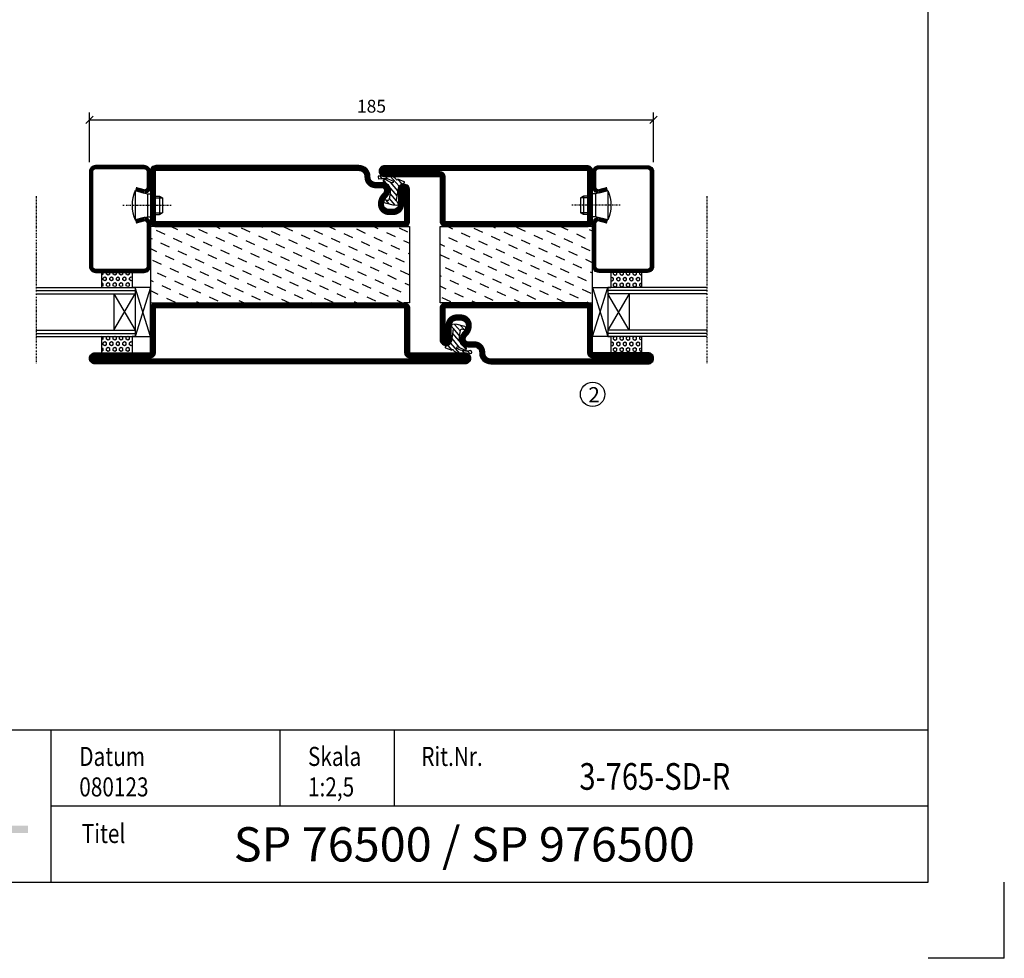
# Model space of a CAD drawing. Extents: x -630 to 420, y 320 to 1062.
# Drawn here: x 97 to 420, y 320 to 628 of the extents above; entities that cross this region are included whole.
import ezdxf
from ezdxf.enums import TextEntityAlignment as Align

# ---------------------------------------------------------------- set-up
doc = ezdxf.new("R2010")
doc.units = 0
doc.linetypes.add('DASHDOT', pattern=[1, 0.5, -0.25, 0, -0.25])
doc.layers.get('0').update_dxf_attribs({"linetype": 'CONTINUOUS'})
doc.layers.get('DEFPOINTS').update_dxf_attribs({"linetype": 'CONTINUOUS'})
for name, color, linetype in [('CENTRUM', 3, 'DASHDOT'), ('FRAME050', 6, 'CONTINUOUS'), ('GLAS_MED_FOGNING', 2, 'CONTINUOUS'), ('SPKONTUR', 7, 'CONTINUOUS'), ('STALPROFIL', 1, 'CONTINUOUS'), ('SVETEXT', 6, 'CONTINUOUS')]:
    doc.layers.add(name, color=color, linetype=linetype)
doc.styles.add('ROMANS', font='romans', dxfattribs={"width": 0.8})
doc.dimstyles.new('ROMANS', dxfattribs={"dimscale": 1.2, "dimtxt": 3.5, "dimasz": 2, "dimexe": 2, "dimexo": 1, "dimgap": 2, "dimtad": 1, "dimdsep": 46, "dimtxsty": 'ROMANS', "dimblk1": 'OBLIQUE', "dimblk2": 'OBLIQUE', "dimsah": 1, "dimcen": 2.5, "dimclrd": 2, "dimclre": 2, "dimclrt": 6, "dimadec": 0, "dimazin": 0, "dimtfac": 1, "dimtmove": 2, "dimatfit": 3, "dimfxl": 0, "dimtolj": 1, "dimarcsym": 0})

# ---------------------------------------------------------------- blocks, each defined once
blk = doc.blocks.new('*X55')
at = {"color": 0}
for p, q in [((-42.66, 24.93), (-42.69, 25)), ((-38.51, 23.42), (-39.24, 25)), ((-34.35, 21.91), (-35.67, 24.74)), ((-30.2, 20.4), (-31.52, 23.23)), ((-28.69, 24.55), (-28.9, 25)), ((-24.54, 23.04), (-25.45, 25)), ((-20.38, 21.53), (-21.7, 24.36)), ((-44.17, 20.78), (-45, 22.56)), ((-40.02, 19.27), (-41.34, 22.1)), ((-35.86, 17.76), (-37.19, 20.59)), ((-26.05, 18.89), (-27.37, 21.72)), ((-21.89, 17.37), (-23.21, 20.21)), ((-41.53, 15.12), (-42.85, 17.95)), ((-37.38, 13.6), (-38.7, 16.44)), ((-31.71, 16.25), (-33.03, 19.08)), ((-27.56, 14.73), (-28.88, 17.57)), ((-43.04, 10.96), (-44.36, 13.79)), ((-33.22, 12.09), (-34.54, 14.92)), ((-29.07, 10.58), (-30.39, 13.41)), ((-23.41, 13.22), (-24.73, 16.05)), ((-20, 13.31), (-20.57, 14.54)), ((-38.89, 9.45), (-40.21, 12.28)), ((-34.73, 7.94), (-36.06, 10.77)), ((-24.92, 9.07), (-26.24, 11.9)), ((-20.76, 7.56), (-22.09, 10.39)), ((-44.55, 6.81), (-45, 7.77)), ((-40.4, 5.3), (-41.72, 8.13)), ((-36.25, 3.79), (-37.57, 6.62)), ((-30.58, 6.43), (-31.9, 9.26)), ((-26.43, 4.92), (-27.75, 7.75)), ((-41.91, 1.15), (-43.23, 3.98)), ((-32.09, 2.27), (-33.41, 5.11)), ((-27.94, 0.76), (-29.26, 3.6)), ((-22.28, 3.4), (-23.6, 6.24)), ((-37.76, -0.37), (-39.08, 2.47)), ((-33.6, -1.88), (-34.93, 0.95)), ((-23.79, -0.75), (-25.11, 2.08)), ((-20, -1.48), (-20.96, 0.57)), ((-43.42, -3.01), (-44.74, -0.18)), ((-39.27, -4.52), (-40.59, -1.69)), ((-35.12, -6.03), (-36.44, -3.2)), ((-29.45, -3.39), (-30.77, -0.56)), ((-25.3, -4.9), (-26.62, -2.07)), ((-40.78, -8.67), (-42.1, -5.84)), ((-30.96, -7.54), (-32.28, -4.71)), ((-26.81, -9.05), (-28.13, -6.22)), ((-21.15, -6.41), (-22.47, -3.58)), ((-44.93, -7.16), (-45, -7.02)), ((-36.63, -10.18), (-37.95, -7.35)), ((-32.48, -11.7), (-33.8, -8.86)), ((-22.66, -10.57), (-23.98, -7.73)), ((-42.29, -12.83), (-43.61, -9.99)), ((-38.14, -14.34), (-39.46, -11.5)), ((-28.32, -13.21), (-29.64, -10.37)), ((-24.17, -14.72), (-25.49, -11.89)), ((-43.8, -16.98), (-45, -14.41)), ((-39.65, -18.49), (-40.97, -15.66)), ((-33.99, -15.85), (-35.31, -13.02)), ((-29.83, -17.36), (-31.15, -14.53)), ((-25.68, -18.87), (-27, -16.04)), ((-20.02, -16.23), (-21.34, -13.4)), ((-35.5, -20), (-36.82, -17.17)), ((-31.35, -21.51), (-32.67, -18.68)), ((-21.53, -20.38), (-22.85, -17.55)), ((-41.16, -22.64), (-42.48, -19.81)), ((-37.01, -24.15), (-38.33, -21.32)), ((-27.19, -23.02), (-28.51, -20.19)), ((-23.04, -24.54), (-24.36, -21.7)), ((-43.51, -25), (-43.99, -23.96)), ((-33.17, -25), (-34.18, -22.83)), ((-29.72, -25), (-30.02, -24.34)), ((-20, -23.66), (-20.21, -23.21))]:
    blk.add_line(p, q, dxfattribs=at)
blk = doc.blocks.new('*X42')
at = {"color": 0}
for p, q in [((417.86, 313.24), (420.7, 316.62)), ((421.58, 315.73), (422.57, 316.91)), ((423.35, 315.9), (424.08, 316.77)), ((416.9, 314.04), (418.17, 315.56)), ((418.23, 311.74), (420.66, 314.64)), ((418.49, 310.11), (421.17, 313.3)), ((422.06, 314.37), (422.92, 315.38)), ((418.75, 308.47), (420.84, 310.96)), ((419.25, 307.12), (421.13, 309.36)), ((421.2, 307.51), (422.3, 308.81))]:
    blk.add_line(p, q, dxfattribs=at)
blk = doc.blocks.new('SP40010')
at = {"layer": 'GLAS_MED_FOGNING'}
blk.add_lwpolyline([(-8.91, 18.63), (-11.04, 18.26, 0.47758), (-11.42, 17.59), (-11.28, 17.24, -1.066974), (-12.21, 16.93), (-12.86, 19.46), (-12.96, 20.8, -0.851446), (-12.02, 21.02, 0.34625), (-11.48, 20.72), (-7.42, 21.32, 0.253088), (-6.02, 22.37), (-5.63, 23.24, -0.653084), (-5.26, 23.23), (-4.45, 21.17, 0.887127), (-4.49, 20.57, -0.212108), (-4.16, 20.34, -0.212173), (-3.46, 14.78, -0.418069), (-3.71, 14.65), (-4.29, 14.83, -0.397156), (-4.36, 14.95, 0.194939), (-4.98, 19.42, 1.053912), (-5.58, 19.06), (-4.46, 16.77, -0.459605), (-4.58, 16.5), (-5.08, 16.34, -0.312484), (-5.19, 16.37, 0.373013), (-9.07, 18.6)], format="xyb", dxfattribs=at)
at = {"layer": 'GLAS_MED_FOGNING', "rotation": 269.2505991436406}
blk.add_blockref('*X42', (-314.52, 443.46), dxfattribs=at)
blk = doc.blocks.new('SP76513')
at = {"layer": 'GLAS_MED_FOGNING'}
for points in [[(-20, 23.2), (-20, 25), (-45, 25), (-45, 23.2)], [(-20, -23.2), (-20, -25), (-45, -25), (-45, -23.2)]]:
    blk.add_lwpolyline(points, dxfattribs=at)
at = {"layer": 'SPKONTUR'}
blk.add_lwpolyline([(-61.4, 25), (-46.8, 25, -0.414214), (-45, 23.2), (-45, -23.2, -0.414214), (-46.8, -25), (-63.2, -25, -0.414214), (-65, -23.2), (-65, 43.2, -0.414214), (-63.2, 45), (-63.2, 45, -0.414214), (-61.4, 43.2)], format="xyb", close=True, dxfattribs=at)
blk.add_lwpolyline([(-8.1, 18.4), (-8.11, 18.4), (-8.1, 18.4, -0.414214), (-5.6, 15.9), (-5.6, 13.8, 0.414214), (-3.8, 12), (-3.6, 12, -0.414214), (0, 8.4), (0, -43.2, -0.414214), (-1.8, -45), (-1.8, -45, -0.414214), (-3.6, -43.2), (-3.6, -25), (-18.2, -25, -0.414214), (-20, -23.2), (-20, 23.2, -0.414214), (-18.2, 25), (-7.9, 25, -0.414214), (-6.1, 23.2), (-6.1, 23.2, -0.414214), (-7.9, 21.4), (-12.6, 21.4, 0.414214), (-14.4, 19.6), (-14.4, 18.2, 0.414214), (-12.6, 16.4, 0.198912), (-10.48, 17.28), (-10.24, 17.52, -0.198912), (-8.11, 18.4)], format="xyb", dxfattribs=at)
at = {"layer": 'STALPROFIL', "const_width": 1.8}
for points in [[(-61.4, 24.1), (-46.8, 24.1, -0.414214), (-45.9, 23.2), (-45.9, -23.2, -0.414214), (-46.8, -24.1), (-63.2, -24.1, -0.414214), (-64.1, -23.2), (-64.1, 43.2, -0.414214), (-63.2, 44.1, -0.414214), (-62.3, 43.2), (-62.3, 25, 0.414214)], [(-8.11, 17.5), (-8.1, 17.5, -0.414214), (-6.5, 15.9), (-6.5, 13.8, 0.414214), (-3.8, 11.1), (-3.6, 11.1, -0.414214), (-0.9, 8.4), (-0.9, -43.2, -0.414214), (-1.8, -44.1, -0.414214), (-2.7, -43.2), (-2.7, -25, 0.414214), (-3.6, -24.1), (-18.2, -24.1, -0.414214), (-19.1, -23.2), (-19.1, 23.2, -0.414214), (-18.2, 24.1), (-7.9, 24.1, -0.414214), (-7, 23.2, -0.414214), (-7.9, 22.3), (-12.6, 22.3, 0.414214), (-15.3, 19.6), (-15.3, 18.2, 0.414214), (-12.6, 15.5, 0.198912), (-9.84, 16.64), (-9.6, 16.88, -0.198912)]]:
    blk.add_lwpolyline(points, format="xyb", close=True, dxfattribs=at)
at = {"layer": 'GLAS_MED_FOGNING'}
for name in ['*X55', 'SP40010']:
    blk.add_blockref(name, (0, 0), dxfattribs=at)
blk = doc.blocks.new('*X45')
at = {"color": 0}
for p, q in [((9.06, 568.87), (9.37, 569.41)), ((9.37, 568.33), (9.06, 568.87)), ((9.37, 570.49), (9.08, 571)), ((9.37, 570.49), (10, 570.49)), ((9.37, 569.41), (10, 569.41)), ((9.37, 568.33), (10, 568.33)), ((10, 570.49), (10.29, 571)), ((10.31, 568.87), (10, 569.41)), ((10, 568.33), (10.31, 568.87)), ((10.94, 569.95), (11.25, 570.49)), ((11.25, 569.41), (10.94, 569.95)), ((10.94, 567.79), (11.25, 568.33)), ((11.25, 570.49), (11.87, 570.49)), ((11.25, 569.41), (11.87, 569.41)), ((11.25, 568.33), (11.87, 568.33)), ((11.87, 569.41), (12.19, 569.95)), ((12.19, 569.95), (11.87, 570.49)), ((12.19, 567.79), (11.87, 568.33)), ((12.81, 568.87), (13.12, 569.41)), ((13.12, 568.33), (12.81, 568.87)), ((13.12, 570.49), (12.83, 571)), ((13.12, 570.49), (13.75, 570.49)), ((13.12, 569.41), (13.75, 569.41)), ((13.12, 568.33), (13.75, 568.33)), ((13.75, 570.49), (14, 570.93)), ((14, 568.98), (13.75, 569.41)), ((13.75, 568.33), (14, 568.76)), ((9.06, 566.71), (9.37, 567.25)), ((9.37, 566.16), (9.06, 566.71)), ((9.06, 564.54), (9.37, 565.08)), ((9.37, 567.25), (10, 567.25)), ((9.37, 566.16), (10, 566.16)), ((9.37, 565.08), (10, 565.08)), ((10.31, 566.71), (10, 567.25)), ((10, 566.16), (10.31, 566.71)), ((10.31, 564.54), (10, 565.08)), ((11.25, 567.25), (10.94, 567.79)), ((10.94, 565.62), (11.25, 566.16)), ((11.25, 565.08), (10.94, 565.62)), ((11.25, 567.25), (11.87, 567.25)), ((11.25, 566.16), (11.87, 566.16)), ((11.25, 565.08), (11.87, 565.08)), ((11.87, 567.25), (12.19, 567.79)), ((11.87, 565.08), (12.19, 565.62)), ((12.19, 565.62), (11.87, 566.16)), ((12.81, 566.71), (13.12, 567.25)), ((13.12, 566.16), (12.81, 566.71)), ((12.81, 564.54), (13.12, 565.08)), ((13.12, 567.25), (13.75, 567.25)), ((13.12, 566.16), (13.75, 566.16)), ((13.12, 565.08), (13.75, 565.08)), ((14, 566.81), (13.75, 567.25)), ((13.75, 566.16), (14, 566.6)), ((14, 564.65), (13.75, 565.08)), ((9.37, 564), (9.06, 564.54)), ((9.06, 562.38), (9.37, 562.92)), ((9.37, 561.83), (9.06, 562.38)), ((9.37, 564), (10, 564)), ((9.37, 562.92), (10, 562.92)), ((9.37, 561.83), (10, 561.83)), ((10, 564), (10.31, 564.54)), ((10.31, 562.38), (10, 562.92)), ((10, 561.83), (10.31, 562.38)), ((10.94, 563.46), (11.25, 564)), ((11.25, 562.92), (10.94, 563.46)), ((10.94, 561.29), (11.25, 561.83)), ((11.25, 564), (11.87, 564)), ((11.25, 562.92), (11.87, 562.92)), ((11.25, 561.83), (11.87, 561.83)), ((11.87, 562.92), (12.19, 563.46)), ((12.19, 563.46), (11.87, 564)), ((12.19, 561.29), (11.87, 561.83)), ((13.12, 564), (12.81, 564.54)), ((12.81, 562.38), (13.12, 562.92)), ((13.12, 561.83), (12.81, 562.38)), ((13.12, 564), (13.75, 564)), ((13.12, 562.92), (13.75, 562.92)), ((13.12, 561.83), (13.75, 561.83)), ((13.75, 564), (14, 564.43)), ((14, 562.48), (13.75, 562.92)), ((13.75, 561.83), (14, 562.27)), ((11.11, 561), (10.94, 561.29)), ((12.02, 561), (12.19, 561.29))]:
    blk.add_line(p, q, dxfattribs=at)
blk = doc.blocks.new('SP40020')
at = {"layer": 'CENTRUM'}
blk.add_line((-13, 34.07), (-13, 18), dxfattribs=at)
at = {"layer": 'GLAS_MED_FOGNING'}
for p, q in [((-8.2, 30), (-17.8, 30)), ((-17.8, 30), (-16.73, 26)), ((-8.2, 30), (-9.27, 26)), ((-9.27, 26), (-16.73, 26)), ((-16.73, 26), (-16.73, 25)), ((-9.27, 26), (-9.27, 25)), ((-16, 23.5), (-16, 22)), ((-15.5, 23.5), (-15.5, 21)), ((-10.5, 23.5), (-10.5, 21)), ((-10, 23.5), (-10, 22)), ((-10, 22), (-16, 22)), ((-16, 22), (-15.5, 21)), ((-10.5, 21), (-15.5, 21)), ((-10, 22), (-10.5, 21))]:
    blk.add_line(p, q, dxfattribs=at)
blk.add_arc((-13, 18.93), 12.07, 66.5445, 113.4555, dxfattribs=at)
blk = doc.blocks.new('SP43520')
at = {"layer": 'SPKONTUR'}
blk.add_lwpolyline([(-8.2, 30), (-9, 27, 0.414214), (-7, 25), (-2, 25, 0.414214), (0, 27), (0, 43, 0.414214), (-2, 45), (-33, 45, 0.414214), (-35, 43), (-35, 27, 0.414214), (-33, 25), (-19, 25, 0.414214), (-17, 27), (-17.8, 30)], format="xyb", dxfattribs=at)
at = {"layer": 'STALPROFIL', "const_width": 1.25}
blk.add_lwpolyline([(-7.59, 29.84), (-8.37, 26.93, 0.398381), (-7, 25.62), (-2, 25.62, 0.414214), (-0.62, 27), (-0.62, 43, 0.414214), (-2, 44.38), (-33, 44.38, 0.414214), (-34.37, 43), (-34.37, 27, 0.414214), (-33, 25.62), (-19, 25.62, 0.398381), (-17.63, 26.93), (-18.41, 29.84)], format="xyb", dxfattribs=at)
at = {"layer": 'GLAS_MED_FOGNING'}
blk.add_blockref('SP40020', (0, 0), dxfattribs=at)
blk = doc.blocks.new('*X44')
at = {"color": 0}
for p, q in [((110.31, 568.87), (110.62, 569.41)), ((110.62, 568.33), (110.31, 568.87)), ((110.62, 570.49), (110.33, 571)), ((110.62, 570.49), (111.25, 570.49)), ((110.62, 569.41), (111.25, 569.41)), ((110.62, 568.33), (111.25, 568.33)), ((111.25, 570.49), (111.54, 571)), ((111.56, 568.87), (111.25, 569.41)), ((111.25, 568.33), (111.56, 568.87)), ((112.19, 569.95), (112.5, 570.49)), ((112.5, 569.41), (112.19, 569.95)), ((112.19, 567.79), (112.5, 568.33)), ((112.5, 570.49), (113.12, 570.49)), ((112.5, 569.41), (113.12, 569.41)), ((112.5, 568.33), (113.12, 568.33)), ((113.12, 569.41), (113.44, 569.95)), ((113.44, 569.95), (113.12, 570.49)), ((113.44, 567.79), (113.12, 568.33)), ((114.06, 568.87), (114.37, 569.41)), ((114.37, 568.33), (114.06, 568.87)), ((114.37, 570.49), (114.08, 571)), ((114.37, 570.49), (115, 570.49)), ((114.37, 569.41), (115, 569.41)), ((114.37, 568.33), (115, 568.33)), ((115, 570.49), (115, 570.49)), ((115, 568.33), (115, 568.33)), ((110.31, 566.71), (110.62, 567.25)), ((110.62, 566.16), (110.31, 566.71)), ((110.31, 564.54), (110.62, 565.08)), ((110.62, 567.25), (111.25, 567.25)), ((110.62, 566.16), (111.25, 566.16)), ((110.62, 565.08), (111.25, 565.08)), ((111.56, 566.71), (111.25, 567.25)), ((111.25, 566.16), (111.56, 566.71)), ((111.56, 564.54), (111.25, 565.08)), ((112.5, 567.25), (112.19, 567.79)), ((112.19, 565.62), (112.5, 566.16)), ((112.5, 565.08), (112.19, 565.62)), ((112.5, 567.25), (113.12, 567.25)), ((112.5, 566.16), (113.12, 566.16)), ((112.5, 565.08), (113.12, 565.08)), ((113.12, 567.25), (113.44, 567.79)), ((113.12, 565.08), (113.44, 565.62)), ((113.44, 565.62), (113.12, 566.16)), ((114.06, 566.71), (114.37, 567.25)), ((114.37, 566.16), (114.06, 566.71)), ((114.06, 564.54), (114.37, 565.08)), ((114.37, 567.25), (115, 567.25)), ((114.37, 566.16), (115, 566.16)), ((114.37, 565.08), (115, 565.08)), ((115, 566.16), (115, 566.16)), ((110.62, 564), (110.31, 564.54)), ((110.31, 562.38), (110.62, 562.92)), ((110.62, 561.83), (110.31, 562.38)), ((110.62, 564), (111.25, 564)), ((110.62, 562.92), (111.25, 562.92)), ((110.62, 561.83), (111.25, 561.83)), ((111.25, 564), (111.56, 564.54)), ((111.56, 562.38), (111.25, 562.92)), ((111.25, 561.83), (111.56, 562.38)), ((112.19, 563.46), (112.5, 564)), ((112.5, 562.92), (112.19, 563.46)), ((112.19, 561.29), (112.5, 561.83)), ((112.5, 564), (113.12, 564)), ((112.5, 562.92), (113.12, 562.92)), ((112.5, 561.83), (113.12, 561.83)), ((113.12, 562.92), (113.44, 563.46)), ((113.44, 563.46), (113.12, 564)), ((113.44, 561.29), (113.12, 561.83)), ((114.37, 564), (114.06, 564.54)), ((114.06, 562.38), (114.37, 562.92)), ((114.37, 561.83), (114.06, 562.38)), ((114.37, 564), (115, 564)), ((114.37, 562.92), (115, 562.92)), ((114.37, 561.83), (115, 561.83)), ((115, 564), (115, 564)), ((115, 561.83), (115, 561.83)), ((112.36, 561), (112.19, 561.29)), ((113.27, 561), (113.44, 561.29))]:
    blk.add_line(p, q, dxfattribs=at)
blk = doc.blocks.new('65_SP43520DK')
at = {"layer": 'CENTRUM'}
blk.add_line((-10, 62.5), (-65, 62.5), dxfattribs=at)
at = {"layer": 'GLAS_MED_FOGNING'}
for p, q in [((-56, 62.5), (-56, 30)), ((-55, 62.5), (-55, 30)), ((-54, 62.5), (-54, 30)), ((-42, 62.5), (-42, 30)), ((-41, 62.5), (-41, 30)), ((-40, 62.5), (-40, 30)), ((-56, 40.999), (-61.4, 40.999)), ((-61.4, 40.999), (-61.4, 30.999)), ((-35, 40.999), (-40, 40.999)), ((-40, 40.999), (-40, 30.999)), ((-35, 40.999), (-35, 30.999)), ((-42, 37), (-54, 30)), ((-54, 37), (-42, 30)), ((-42, 37), (-54, 37)), ((-56, 30.999), (-61.4, 30.999)), ((-56, 30), (-56, 31)), ((-40, 30), (-56, 30)), ((-56, 30), (-56, 25)), ((-56, 25), (-40, 30)), ((-40, 25), (-56, 30)), ((-40, 30), (-40, 30.999)), ((-35, 30.999), (-40, 30.999)), ((-40, 25), (-40, 30)), ((-56, 25), (-40, 25))]:
    blk.add_line(p, q, dxfattribs=at)
for name, p in [('SP43520', (0, 0)), ('*X45', (-70, -530)), ('*X44', (-150, -530))]:
    blk.add_blockref(name, p, dxfattribs=at)
blk = doc.blocks.new('*X63')
at = {"color": 0}
for p, q in [((-42.66, 24.93), (-42.69, 25)), ((-38.51, 23.42), (-39.24, 25)), ((-34.35, 21.91), (-35.67, 24.74)), ((-30.2, 20.4), (-31.52, 23.23)), ((-28.69, 24.55), (-28.9, 25)), ((-24.54, 23.04), (-25.45, 25)), ((-20.38, 21.53), (-21.7, 24.36)), ((-44.17, 20.78), (-45, 22.56)), ((-40.02, 19.27), (-41.34, 22.1)), ((-35.86, 17.76), (-37.19, 20.59)), ((-26.05, 18.89), (-27.37, 21.72)), ((-21.89, 17.37), (-23.21, 20.21)), ((-41.53, 15.12), (-42.85, 17.95)), ((-37.38, 13.6), (-38.7, 16.44)), ((-31.71, 16.25), (-33.03, 19.08)), ((-27.56, 14.73), (-28.88, 17.57)), ((-43.04, 10.96), (-44.36, 13.79)), ((-33.22, 12.09), (-34.54, 14.92)), ((-29.07, 10.58), (-30.39, 13.41)), ((-23.41, 13.22), (-24.73, 16.05)), ((-20, 13.31), (-20.57, 14.54)), ((-38.89, 9.45), (-40.21, 12.28)), ((-34.73, 7.94), (-36.06, 10.77)), ((-24.92, 9.07), (-26.24, 11.9)), ((-20.76, 7.56), (-22.09, 10.39)), ((-44.55, 6.81), (-45, 7.77)), ((-40.4, 5.3), (-41.72, 8.13)), ((-36.25, 3.79), (-37.57, 6.62)), ((-30.58, 6.43), (-31.9, 9.26)), ((-26.43, 4.92), (-27.75, 7.75)), ((-41.91, 1.15), (-43.23, 3.98)), ((-32.09, 2.27), (-33.41, 5.11)), ((-27.94, 0.76), (-29.26, 3.6)), ((-22.28, 3.4), (-23.6, 6.24)), ((-37.76, -0.37), (-39.08, 2.47)), ((-33.6, -1.88), (-34.93, 0.95)), ((-23.79, -0.75), (-25.11, 2.08)), ((-20, -1.48), (-20.96, 0.57)), ((-43.42, -3.01), (-44.74, -0.18)), ((-39.27, -4.52), (-40.59, -1.69)), ((-35.12, -6.03), (-36.44, -3.2)), ((-29.45, -3.39), (-30.77, -0.56)), ((-25.3, -4.9), (-26.62, -2.07)), ((-40.78, -8.67), (-42.1, -5.84)), ((-30.96, -7.54), (-32.28, -4.71)), ((-26.81, -9.05), (-28.13, -6.22)), ((-21.15, -6.41), (-22.47, -3.58)), ((-44.93, -7.16), (-45, -7.02)), ((-36.63, -10.18), (-37.95, -7.35)), ((-32.48, -11.7), (-33.8, -8.86)), ((-22.66, -10.57), (-23.98, -7.73)), ((-42.29, -12.83), (-43.61, -9.99)), ((-38.14, -14.34), (-39.46, -11.5)), ((-28.32, -13.21), (-29.64, -10.37)), ((-24.17, -14.72), (-25.49, -11.89)), ((-43.8, -16.98), (-45, -14.41)), ((-39.65, -18.49), (-40.97, -15.66)), ((-33.99, -15.85), (-35.31, -13.02)), ((-29.83, -17.36), (-31.15, -14.53)), ((-25.68, -18.87), (-27, -16.04)), ((-20.02, -16.23), (-21.34, -13.4)), ((-35.5, -20), (-36.82, -17.17)), ((-31.35, -21.51), (-32.67, -18.68)), ((-21.53, -20.38), (-22.85, -17.55)), ((-41.16, -22.64), (-42.48, -19.81)), ((-37.01, -24.15), (-38.33, -21.32)), ((-27.19, -23.02), (-28.51, -20.19)), ((-23.04, -24.54), (-24.36, -21.7)), ((-42.67, -26.8), (-43.99, -23.96)), ((-38.52, -28.31), (-39.84, -25.47)), ((-32.86, -25.67), (-34.18, -22.83)), ((-28.7, -27.18), (-30.02, -24.34)), ((-20, -23.66), (-20.21, -23.21)), ((-34.37, -29.82), (-35.69, -26.99)), ((-30.22, -31.33), (-31.54, -28.5)), ((-24.55, -28.69), (-25.87, -25.86)), ((-20.4, -30.2), (-21.72, -27.37)), ((-44.19, -30.95), (-45, -29.2)), ((-40.03, -32.46), (-41.35, -29.63)), ((-35.88, -33.97), (-37.2, -31.14)), ((-26.06, -32.84), (-27.38, -30.01)), ((-21.91, -34.35), (-23.23, -31.52)), ((-41.54, -36.61), (-42.86, -33.78)), ((-37.39, -38.12), (-38.71, -35.29)), ((-31.73, -35.48), (-33.05, -32.65)), ((-27.57, -36.99), (-28.89, -34.16)), ((-43.06, -40.77), (-44.38, -37.93)), ((-33.24, -39.64), (-34.56, -36.8)), ((-29.09, -41.15), (-30.41, -38.32)), ((-23.42, -38.51), (-24.74, -35.67)), ((-20, -38.45), (-20.59, -37.19)), ((-38.9, -42.28), (-40.22, -39.44)), ((-34.75, -43.79), (-36.07, -40.96)), ((-24.93, -42.66), (-26.25, -39.83)), ((-20.78, -44.17), (-22.1, -41.34)), ((-44.57, -44.92), (-45, -43.99)), ((-40.41, -46.43), (-41.74, -43.6)), ((-36.26, -47.94), (-37.58, -45.11)), ((-30.6, -45.3), (-31.92, -42.47)), ((-26.44, -46.81), (-27.76, -43.98)), ((-41.93, -50.58), (-43.25, -47.75)), ((-32.11, -49.45), (-33.43, -46.62)), ((-27.96, -50.96), (-29.28, -48.13)), ((-22.29, -48.32), (-23.61, -45.49)), ((-37.77, -52.09), (-39.09, -49.26)), ((-33.62, -53.61), (-34.94, -50.77)), ((-23.8, -52.48), (-25.12, -49.64)), ((-20, -53.24), (-20.97, -51.16)), ((-43.44, -54.74), (-44.76, -51.9)), ((-39.28, -56.25), (-40.61, -53.42)), ((-29.47, -55.12), (-30.79, -52.29)), ((-25.31, -56.63), (-26.63, -53.8)), ((-40.98, -60), (-42.12, -57.57)), ((-35.13, -57.76), (-36.45, -54.93)), ((-30.98, -59.27), (-32.3, -56.44)), ((-27.19, -60), (-28.15, -57.95)), ((-21.16, -58.14), (-22.48, -55.31)), ((-44.95, -58.89), (-45, -58.78)), ((-37.53, -60), (-37.96, -59.08)), ((-23.74, -60), (-23.99, -59.46))]:
    blk.add_line(p, q, dxfattribs=at)
blk = doc.blocks.new('SP76512-785')
at = {"layer": 'GLAS_MED_FOGNING'}
for points in [[(-20, 23.2), (-20, 25), (-45, 25), (-45, 23.2)], [(-20, -58.2), (-20, -60), (-45, -60), (-45, -58.2)]]:
    blk.add_lwpolyline(points, dxfattribs=at)
at = {"layer": 'SPKONTUR'}
blk.add_lwpolyline([(-65, 0), (-65, -78.2, 0.414214), (-63.2, -80), (-63.2, -80, 0.414214), (-61.4, -78.2), (-61.4, -60), (-46.8, -60, 0.414214), (-45, -58.2), (-45, 0), (-45, 23.2, 0.414214), (-46.8, 25), (-61.4, 25), (-61.4, 43.2, 0.414214), (-63.2, 45), (-63.2, 45, 0.414214), (-65, 43.2)], format="xyb", close=True, dxfattribs=at)
blk.add_lwpolyline([(-8.1, 18.4), (-8.11, 18.4), (-8.1, 18.4, -0.414214), (-5.6, 15.9), (-5.6, 13.8, 0.414214), (-3.8, 12), (-3.6, 12, -0.414214), (0, 8.4), (0, -58.2, -0.414214), (-1.8, -60), (-18.2, -60, -0.414214), (-20, -58.2), (-20, 23.2, -0.414214), (-18.2, 25), (-7.9, 25, -0.414214), (-6.1, 23.2), (-6.1, 23.2, -0.414214), (-7.9, 21.4), (-12.6, 21.4, 0.414214), (-14.4, 19.6), (-14.4, 18.2, 0.414214), (-12.6, 16.4, 0.198912), (-10.48, 17.28), (-10.24, 17.52, -0.198912), (-8.11, 18.4)], format="xyb", dxfattribs=at)
at = {"layer": 'STALPROFIL', "const_width": 1.8}
for points in [[(-64.1, 0), (-64.1, -78.2, 0.414214), (-63.2, -79.1, 0.414214), (-62.3, -78.2), (-62.3, -60, -0.414214), (-61.4, -59.1), (-46.8, -59.1, 0.414214), (-45.9, -58.2), (-45.9, 0), (-45.9, 23.2, 0.414214), (-46.8, 24.1), (-61.4, 24.1, -0.414214), (-62.3, 25), (-62.3, 43.2, 0.414214), (-63.2, 44.1, 0.414214), (-64.1, 43.2)], [(-8.11, 17.5), (-8.1, 17.5, -0.414214), (-6.5, 15.9), (-6.5, 13.8, 0.414214), (-3.8, 11.1), (-3.6, 11.1, -0.414214), (-0.9, 8.4), (-0.9, -58.2, -0.414214), (-1.8, -59.1), (-18.2, -59.1, -0.414214), (-19.1, -58.2), (-19.1, 23.2, -0.414214), (-18.2, 24.1), (-7.9, 24.1, -0.414214), (-7, 23.2, -0.414214), (-7.9, 22.3), (-12.6, 22.3, 0.414214), (-15.3, 19.6), (-15.3, 18.2, 0.414214), (-12.6, 15.5, 0.198912), (-9.84, 16.64), (-9.6, 16.88, -0.198912)]]:
    blk.add_lwpolyline(points, format="xyb", close=True, dxfattribs=at)
at = {"layer": 'GLAS_MED_FOGNING'}
for name in ['*X63', 'SP40010']:
    blk.add_blockref(name, (0, 0), dxfattribs=at)
blk = doc.blocks.new('rithuvud_2')
at = {"layer": 'FRAME050'}
h = blk.add_hatch(color=1, dxfattribs=at)
h.paths.add_polyline_path([(-163.5, 4.43), (-163.58, 4.35), (-163.71, 4.27), (-163.82, 4.24), (-163.98, 4.22), (-165.92, 4.22), (-166.11, 4.24), (-166.3, 4.3), (-166.46, 4.38), (-166.6, 4.51), (-166.73, 4.65), (-166.81, 4.81), (-166.86, 5), (-166.89, 5.19), (-166.86, 5.38), (-166.81, 5.56), (-166.73, 5.73), (-166.6, 5.89), (-166.46, 5.99), (-166.3, 6.08), (-166.11, 6.13), (-165.92, 6.16), (-164.55, 6.16), (-164.44, 6.18), (-164.39, 6.24), (-162.18, 8.47), (-162.13, 8.55), (-162.1, 8.63), (-162.13, 8.71), (-162.15, 8.79), (-163.93, 10.57), (-164.06, 10.71), (-164.15, 10.89), (-164.2, 11.06), (-164.23, 11.27), (-164.2, 11.46), (-164.15, 11.62), (-164.06, 11.81), (-163.93, 11.94), (-163.8, 12.05), (-163.63, 12.16), (-163.45, 12.21), (-163.26, 12.21), (-163.04, 12.21), (-162.88, 12.13), (-162.69, 12.05), (-162.56, 11.92), (-159.7, 9.09), (-159.62, 8.98), (-159.57, 8.88), (-159.54, 8.77), (-159.51, 8.63), (-159.54, 8.5), (-159.57, 8.36), (-159.65, 8.26), (-159.73, 8.15)])
h.paths.add_polyline_path([(-163.45, 15.39), (-163.34, 15.47), (-163.23, 15.53), (-163.1, 15.55), (-162.96, 15.58), (-161.02, 15.58), (-160.83, 15.55), (-160.65, 15.5), (-160.48, 15.42), (-160.35, 15.31), (-160.21, 15.15), (-160.13, 14.99), (-160.08, 14.8), (-160.05, 14.61), (-160.08, 14.42), (-160.13, 14.23), (-160.21, 14.07), (-160.35, 13.94), (-160.48, 13.8), (-160.65, 13.72), (-160.83, 13.67), (-161.02, 13.64), (-162.4, 13.64), (-162.48, 13.61), (-162.56, 13.56), (-164.76, 11.35), (-164.82, 11.27), (-164.85, 11.16), (-164.82, 11.08), (-164.79, 11), (-163.01, 9.23), (-162.88, 9.09), (-162.8, 8.93), (-162.75, 8.74), (-162.72, 8.55), (-162.75, 8.36), (-162.8, 8.18), (-162.88, 8.01), (-163.01, 7.85), (-163.15, 7.74), (-163.31, 7.66), (-163.5, 7.61), (-163.69, 7.58), (-163.88, 7.61), (-164.06, 7.66), (-164.25, 7.74), (-164.39, 7.88), (-167.24, 10.71), (-167.3, 10.81), (-167.38, 10.92), (-167.4, 11.06), (-167.43, 11.19), (-167.4, 11.33), (-167.38, 11.43), (-167.3, 11.57), (-167.21, 11.65)])
h = blk.add_hatch(color=7, dxfattribs=at)
h.paths.add_polyline_path([(-147.1, 13.64), (-147.02, 13.78), (-146.97, 13.96), (-146.97, 14.15), (-146.97, 14.34), (-147.02, 14.5), (-147.1, 14.66), (-147.21, 14.8), (-147.35, 14.91), (-147.48, 15.01), (-147.64, 15.07), (-147.8, 15.07), (-147.99, 15.07), (-148.13, 15.01), (-148.29, 14.91), (-148.42, 14.8), (-148.5, 14.66), (-148.58, 14.5), (-148.64, 14.34), (-148.66, 14.15), (-148.64, 13.96), (-148.58, 13.78), (-148.5, 13.64), (-148.42, 13.48), (-148.29, 13.37), (-148.13, 13.29), (-147.99, 13.24), (-147.8, 13.21), (-147.64, 13.24), (-147.48, 13.29), (-147.35, 13.37), (-147.21, 13.48)])
h.paths.add_polyline_path([(-147.45, 13.75), (-147.53, 13.69), (-147.61, 13.64), (-147.72, 13.61), (-147.8, 13.59), (-147.91, 13.61), (-147.99, 13.64), (-148.1, 13.69), (-148.15, 13.75), (-148.23, 13.83), (-148.29, 13.94), (-148.31, 14.04), (-148.31, 14.15), (-148.31, 14.26), (-148.29, 14.37), (-148.23, 14.45), (-148.15, 14.53), (-148.1, 14.61), (-147.99, 14.66), (-147.91, 14.69), (-147.8, 14.69), (-147.72, 14.69), (-147.61, 14.66), (-147.53, 14.61), (-147.45, 14.53), (-147.4, 14.45), (-147.35, 14.37), (-147.32, 14.26), (-147.32, 14.15), (-147.32, 14.04), (-147.35, 13.94), (-147.4, 13.83)], flags=16)
for points in [[(-154.94, 11.73), (-154.86, 11.54), (-154.78, 11.3), (-154.75, 11), (-153.91, 11), (-153.94, 11.24), (-153.97, 11.49), (-154, 11.7), (-154.08, 11.89), (-154.16, 12.08), (-154.24, 12.24), (-154.35, 12.4), (-154.45, 12.54), (-154.59, 12.67), (-154.72, 12.78), (-154.88, 12.86), (-155.05, 12.94), (-155.21, 12.99), (-155.37, 13.05), (-155.56, 13.08), (-155.75, 13.08), (-156.07, 13.05), (-156.36, 12.97), (-156.53, 12.89), (-156.66, 12.81), (-156.8, 12.73), (-156.93, 12.62), (-157.04, 12.48), (-157.15, 12.35), (-157.23, 12.19), (-157.31, 12.03), (-157.39, 11.84), (-157.41, 11.62), (-157.47, 11.41), (-157.47, 11.16), (-157.44, 10.92), (-157.41, 10.68), (-157.36, 10.44), (-157.25, 10.22), (-157.12, 10.01), (-156.93, 9.82), (-156.69, 9.66), (-156.42, 9.52), (-155.58, 9.23), (-155.29, 9.12), (-155.02, 8.98), (-154.86, 8.9), (-154.8, 8.82), (-154.75, 8.74), (-154.7, 8.63), (-154.64, 8.53), (-154.64, 8.36), (-154.61, 8.2), (-154.64, 8.01), (-154.67, 7.83), (-154.75, 7.66), (-154.86, 7.53), (-154.99, 7.39), (-155.15, 7.29), (-155.37, 7.23), (-155.61, 7.21), (-155.85, 7.23), (-156.1, 7.29), (-156.28, 7.39), (-156.47, 7.53), (-156.61, 7.72), (-156.71, 7.96), (-156.8, 8.26), (-156.82, 8.61), (-157.66, 8.61), (-157.63, 8.31), (-157.6, 8.04), (-157.55, 7.8), (-157.47, 7.56), (-157.39, 7.37), (-157.31, 7.18), (-157.17, 6.99), (-157.06, 6.86), (-156.9, 6.72), (-156.77, 6.59), (-156.61, 6.51), (-156.45, 6.43), (-156.26, 6.37), (-156.07, 6.32), (-155.88, 6.29), (-155.66, 6.29), (-155.31, 6.32), (-154.99, 6.4), (-154.83, 6.48), (-154.67, 6.56), (-154.51, 6.64), (-154.37, 6.78), (-154.26, 6.88), (-154.13, 7.04), (-154.05, 7.21), (-153.94, 7.39), (-153.89, 7.58), (-153.83, 7.83), (-153.81, 8.07), (-153.78, 8.31), (-153.81, 8.58), (-153.86, 8.82), (-153.91, 9.06), (-154.02, 9.31), (-154.16, 9.52), (-154.32, 9.71), (-154.51, 9.84), (-154.72, 9.98), (-156.07, 10.46), (-156.2, 10.52), (-156.31, 10.6), (-156.39, 10.68), (-156.47, 10.76), (-156.55, 10.87), (-156.61, 11), (-156.63, 11.14), (-156.63, 11.3), (-156.61, 11.54), (-156.55, 11.7), (-156.47, 11.86), (-156.34, 11.97), (-156.2, 12.05), (-156.07, 12.11), (-155.91, 12.13), (-155.77, 12.16), (-155.56, 12.13), (-155.37, 12.08), (-155.21, 12), (-155.07, 11.89)], [(-153.51, 12.91), (-153.51, 11.94), (-152.03, 11.94), (-152.03, 6.45), (-151.2, 6.45), (-151.2, 11.94), (-149.69, 11.94), (-149.69, 12.91)], [(-144.95, 6.45), (-141.72, 6.45), (-141.72, 7.42), (-144.11, 7.42), (-144.11, 12.91), (-144.95, 12.91)], [(-127.05, 6.45), (-126.21, 6.45), (-126.21, 9.31), (-124.06, 9.31), (-124.06, 10.25), (-126.21, 10.25), (-126.21, 11.94), (-123.76, 11.94), (-123.76, 12.91), (-127.05, 12.91)], [(-122.28, 12.91), (-123.11, 12.91), (-123.11, 6.45), (-122.28, 6.45)], [(-120.45, 12.91), (-121.28, 12.91), (-121.28, 6.45), (-118.05, 6.45), (-118.05, 7.42), (-120.45, 7.42)]]:
    blk.add_hatch(color=7, dxfattribs=at).paths.add_polyline_path(points)
h = blk.add_hatch(color=7, dxfattribs=at)
h.paths.add_polyline_path([(-131.7, 7.29), (-131.57, 7.07), (-131.38, 6.88), (-131.19, 6.69), (-131, 6.56), (-130.79, 6.45), (-130.55, 6.37), (-130.3, 6.32), (-130.06, 6.29), (-129.79, 6.32), (-129.55, 6.37), (-129.31, 6.45), (-129.09, 6.56), (-128.9, 6.69), (-128.71, 6.88), (-128.55, 7.07), (-128.39, 7.29), (-128.26, 7.53), (-128.12, 7.8), (-128.01, 8.07), (-127.93, 8.36), (-127.88, 8.69), (-127.83, 9.01), (-127.8, 9.33), (-127.8, 9.68), (-127.8, 10.03), (-127.83, 10.36), (-127.88, 10.68), (-127.93, 11), (-128.01, 11.3), (-128.12, 11.57), (-128.26, 11.84), (-128.39, 12.08), (-128.55, 12.29), (-128.71, 12.48), (-128.9, 12.67), (-129.09, 12.81), (-129.31, 12.91), (-129.55, 12.99), (-129.79, 13.05), (-130.06, 13.08), (-130.3, 13.05), (-130.55, 12.99), (-130.79, 12.91), (-131, 12.81), (-131.19, 12.67), (-131.38, 12.48), (-131.57, 12.29), (-131.7, 12.08), (-131.86, 11.84), (-131.97, 11.57), (-132.08, 11.3), (-132.16, 11), (-132.24, 10.68), (-132.27, 10.36), (-132.3, 10.03), (-132.32, 9.68), (-132.3, 9.33), (-132.27, 9.01), (-132.24, 8.69), (-132.16, 8.36), (-132.08, 8.07), (-131.97, 7.8), (-131.86, 7.53)])
h.paths.add_polyline_path([(-131.06, 7.83), (-131.14, 7.99), (-131.3, 8.36), (-131.41, 8.77), (-131.46, 9.23), (-131.49, 9.68), (-131.46, 10.14), (-131.41, 10.6), (-131.3, 11), (-131.14, 11.38), (-131.06, 11.54), (-130.95, 11.7), (-130.84, 11.84), (-130.71, 11.94), (-130.57, 12.03), (-130.41, 12.11), (-130.22, 12.13), (-130.06, 12.16), (-129.87, 12.13), (-129.71, 12.11), (-129.55, 12.03), (-129.39, 11.94), (-129.28, 11.84), (-129.15, 11.7), (-129.04, 11.54), (-128.96, 11.38), (-128.8, 11), (-128.69, 10.6), (-128.63, 10.14), (-128.61, 9.68), (-128.63, 9.23), (-128.69, 8.77), (-128.8, 8.36), (-128.96, 7.99), (-129.04, 7.83), (-129.15, 7.66), (-129.28, 7.53), (-129.39, 7.42), (-129.55, 7.34), (-129.71, 7.26), (-129.87, 7.23), (-130.06, 7.21), (-130.22, 7.23), (-130.41, 7.26), (-130.57, 7.34), (-130.71, 7.42), (-130.84, 7.53), (-130.95, 7.66)], flags=16)
h = blk.add_hatch(color=7, dxfattribs=at)
h.paths.add_polyline_path([(-147.43, 12.91), (-148.29, 12.91), (-150.12, 6.45), (-149.26, 6.45), (-148.8, 8.15), (-146.91, 8.15), (-146.48, 6.45), (-145.6, 6.45)])
h.paths.add_polyline_path([(-147.13, 9.01), (-148.58, 9.01), (-147.88, 11.81), (-147.86, 11.81)], flags=16)
h = blk.add_hatch(color=7, dxfattribs=at)
h.paths.add_polyline_path([(-141.13, 12.91), (-141.13, 6.45), (-140.32, 6.45), (-140.32, 8.93), (-139.05, 8.93), (-138.81, 8.93), (-138.6, 8.98), (-138.41, 9.04), (-138.25, 9.12), (-138.08, 9.23), (-137.95, 9.33), (-137.84, 9.47), (-137.73, 9.63), (-137.65, 9.76), (-137.6, 9.93), (-137.52, 10.28), (-137.46, 10.6), (-137.44, 10.92), (-137.46, 11.24), (-137.52, 11.57), (-137.6, 11.89), (-137.65, 12.05), (-137.73, 12.21), (-137.84, 12.38), (-137.95, 12.51), (-138.08, 12.62), (-138.25, 12.73), (-138.41, 12.81), (-138.6, 12.86), (-138.81, 12.91), (-139.05, 12.91)])
h.paths.add_polyline_path([(-140.32, 12), (-139.08, 12), (-138.92, 11.97), (-138.78, 11.94), (-138.65, 11.89), (-138.51, 11.78), (-138.41, 11.65), (-138.33, 11.46), (-138.3, 11.22), (-138.27, 10.92), (-138.3, 10.65), (-138.35, 10.41), (-138.43, 10.22), (-138.54, 10.09), (-138.68, 9.98), (-138.81, 9.9), (-138.95, 9.87), (-139.11, 9.84), (-140.32, 9.84)], flags=16)
h = blk.add_hatch(color=7, dxfattribs=at)
h.paths.add_polyline_path([(-136.71, 6.45), (-135.9, 6.45), (-135.9, 9.12), (-134.66, 9.12), (-134.42, 9.09), (-134.31, 9.06), (-134.21, 9.01), (-134.13, 8.96), (-134.05, 8.88), (-133.91, 8.69), (-133.83, 8.47), (-133.78, 8.18), (-133.75, 7.8), (-133.75, 7.39), (-133.72, 6.91), (-133.7, 6.67), (-133.61, 6.45), (-132.73, 6.45), (-132.78, 6.56), (-132.83, 6.72), (-132.91, 7.13), (-132.97, 7.61), (-133, 8.15), (-133, 8.5), (-133.05, 8.79), (-133.13, 9.01), (-133.24, 9.2), (-133.35, 9.33), (-133.45, 9.41), (-133.56, 9.49), (-133.7, 9.52), (-133.7, 9.55), (-133.51, 9.66), (-133.37, 9.76), (-133.24, 9.93), (-133.1, 10.11), (-133, 10.41), (-132.94, 10.73), (-132.91, 11.16), (-132.94, 11.57), (-133, 11.92), (-133.13, 12.21), (-133.21, 12.35), (-133.29, 12.46), (-133.4, 12.56), (-133.51, 12.64), (-133.64, 12.73), (-133.78, 12.81), (-133.94, 12.86), (-134.1, 12.89), (-134.48, 12.91), (-136.71, 12.91)])
h.paths.add_polyline_path([(-135.9, 9.98), (-135.9, 12), (-134.56, 12), (-134.4, 12), (-134.23, 11.94), (-134.1, 11.89), (-133.99, 11.81), (-133.88, 11.68), (-133.8, 11.51), (-133.75, 11.3), (-133.72, 11), (-133.75, 10.76), (-133.78, 10.54), (-133.86, 10.38), (-133.94, 10.22), (-134.05, 10.11), (-134.18, 10.03), (-134.34, 9.98), (-134.53, 9.98)], flags=16)
at = {"layer": 'FRAME050', "color": 5}
for p, q in [((-170, 20), (0, 20)), ((-170, 0), (-170, 20)), ((-115, 0), (-115, 20)), ((-85, 10), (-85, 20)), ((-70, 10), (-70, 20)), ((0, 0), (0, 20)), ((-115, 10), (0, 10)), ((-170.81, 0), (0, 0))]:
    blk.add_line(p, q, dxfattribs=at)
at = {"layer": 'SVETEXT', "color": 7, "style": 'ROMANS', "width": 0.8}
for s, p in [('Datum', (-111.33, 16.49)), ('Skala', (-81.33, 16.49)), ('Rit.Nr.', (-66.47, 16.49)), ('Titel', (-110.99, 6.38))]:
    blk.add_text(s, height=2.5, dxfattribs=at).set_placement(p, align=Align.MIDDLE_LEFT)
at = {"layer": 'SVETEXT', "style": 'ROMANS', "width": 0.8, "flags": 8}
blk.add_attdef('DRAWING_NUMBER', text='', height=3.5, dxfattribs=at).set_placement((-35.83, 13.41), align=Align.MIDDLE)
for tag, p in [('DATE', (-111.33, 12.49)), ('SCALE', (-81.33, 12.49))]:
    blk.add_attdef(tag, text='', height=2.5, dxfattribs=at).set_placement(p, align=Align.MIDDLE_LEFT)
at = {"layer": 'SVETEXT', "style": 'ROMANS', "flags": 8}
blk.add_attdef('TITLE1', text='', height=4.5, dxfattribs=at).set_placement((-60.83, 4.37), align=Align.MIDDLE)
blk = doc.blocks.new('_Oblique')
at = {"color": 0, "linetype": 'ByBlock', "lineweight": -2}
blk.add_line((-0.5, -0.5), (0.5, 0.5), dxfattribs=at)
blk = doc.blocks.new('*D38')
at = {"color": 2, "lineweight": -2}
for p, q in [((120, 581.2), (120, 597.4)), ((305, 581.2), (305, 597.4)), ((120, 595), (305, 595))]:
    blk.add_line(p, q, dxfattribs=at)
at = {"layer": 'DEFPOINTS', "color": 0}
for p in [(305, 595), (120, 580), (305, 580)]:
    blk.add_point(p, dxfattribs=at)
at = {"color": 2, "lineweight": -2, "xscale": 2.4, "yscale": 2.4, "zscale": 2.4, "rotation": 180}
blk.add_blockref('_Oblique', (120, 595), dxfattribs=at)
at = {"color": 2, "lineweight": -2, "xscale": 2.4, "yscale": 2.4, "zscale": 2.4}
blk.add_blockref('_Oblique', (305, 595), dxfattribs=at)
at = {"color": 6, "insert": (212.5, 599.5), "char_height": 4.2, "attachment_point": 5, "style": 'ROMANS'}
blk.add_mtext('\\A1;185', dxfattribs=at)

msp = doc.modelspace()

# ---------------------------------------------------------------- linework, layer by layer
at = {"layer": 'FRAME050', "color": 5}
for p, q in [((395, 345), (395, 1037.5)), ((-605, 345), (395, 345)), ((420, 320), (420, 345)), ((420, 320), (395, 320)), ((420, 320), (395, 320)), ((420, 320), (395, 320)), ((420, 320), (395, 320))]:
    msp.add_line(p, q, dxfattribs=at)
at = {"layer": 'GLAS_MED_FOGNING'}
msp.add_circle((285, 504.996), 4, dxfattribs=at)

# ---------------------------------------------------------------- block references
at = {"rotation": 90}
msp.add_blockref('65_SP43520DK', (165, 580.001), dxfattribs=at)
at = {"xscale": -1}
for name, p, rotation in [('SP76512-785', (200, 580.001), 270), ('SP76513', (260, 515), 90), ('65_SP43520DK', (260, 580), 270)]:
    msp.add_blockref(name, p, dxfattribs=dict(at, rotation=rotation))
ref = msp.add_blockref('rithuvud_2', (395, 345), dxfattribs=dict(xscale=2.5, yscale=2.5, zscale=2.5))
ref.add_attrib('SCALE', '1:2,5', dxfattribs={"layer": 'SVETEXT', "height": 6.25, "style": 'ROMANS', "width": 0.8}).set_placement((191.681, 376.224), align=Align.MIDDLE_LEFT)
ref.add_attrib('DATE', '080123', dxfattribs={"layer": 'SVETEXT', "height": 6.25, "style": 'ROMANS', "width": 0.8}).set_placement((116.681, 376.224), align=Align.MIDDLE_LEFT)
ref.add_attrib('DRAWING_NUMBER', '3-765-SD-R', dxfattribs={"layer": 'SVETEXT', "height": 8.75, "style": 'ROMANS', "width": 0.8}).set_placement((305.413, 378.521), align=Align.MIDDLE)
ref.add_attrib('TITLE1', 'SP 76500 / SP 976500', dxfattribs={"layer": 'SVETEXT', "height": 11.25, "style": 'ROMANS'}).set_placement((242.931, 355.926), align=Align.MIDDLE)

# ---------------------------------------------------------------- texts
at = {"layer": 'CENTRUM', "insert": (283.586, 507.354), "char_height": 5, "width": 7.5, "attachment_point": 1, "style": 'ROMANS'}
msp.add_mtext('{\\C6;2}', dxfattribs=at)

# ---------------------------------------------------------------- dimensions: what is measured, and where the dimension line sits
dim = msp.add_linear_dim(base=(305, 595), p1=(120, 580), p2=(305, 580), dimstyle='ROMANS')
dim.commit()
dim.dimension.update_dxf_attribs({"geometry": '*D38', "text_midpoint": (212.5, 599.5)})

doc.saveas('drawing.dxf')
